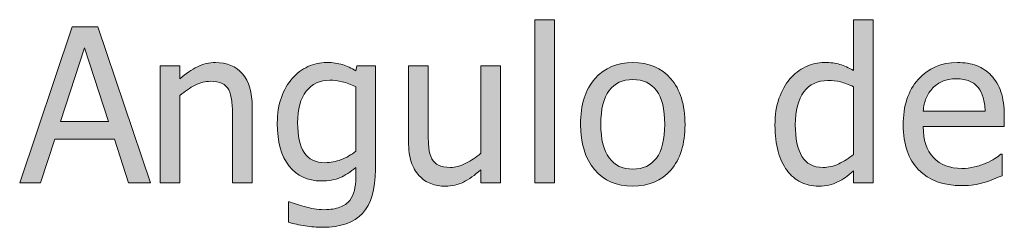
# Model space of a CAD drawing. Units: inches. Extents: x -522 to 1040, y -629 to 633.
# Drawn here: x 655 to 722, y 477 to 491 of the extents above; entities that cross this region are included whole.
import ezdxf

# ---------------------------------------------------------------- set-up
doc = ezdxf.new("R2010")
doc.units = ezdxf.units.IN
doc.header["$MEASUREMENT"] = 0
doc.layers.add('Capa 1', color=7, linetype='Continuous')

# ---------------------------------------------------------------- blocks, each defined once
blk = doc.blocks.new('block 2')
at = {"layer": 'Capa 1', "true_color": 0x505050}
h = blk.add_hatch(color=251, dxfattribs=at)
h.dxf.hatch_style = 2
h.paths.add_polyline_path([(656.828, 480.274), (657.787, 483.229), (661.83, 483.229), (662.789, 480.274), (664.273, 480.274), (660.707, 490.853), (658.974, 490.853), (655.407, 480.274)])
h.paths.add_polyline_path([(658.178, 484.43), (659.805, 489.417), (661.439, 484.43)])
edge = h.paths.add_edge_path()
edge.add_spline(control_points=[(671.175, 485.425), (671.175, 486.4), (670.955, 487.145), (670.514, 487.659), (670.073, 488.173), (669.463, 488.43), (668.681, 488.43), (668.25, 488.43), (667.841, 488.335), (667.452, 488.146), (667.063, 487.956), (666.671, 487.684), (666.272, 487.329), (666.272, 487.329), (666.272, 488.209), (666.272, 488.209), (666.272, 488.209), (664.937, 488.209), (664.937, 488.209), (664.937, 488.209), (664.937, 480.274), (664.937, 480.274), (664.937, 480.274), (666.272, 480.274), (666.272, 480.274), (666.272, 480.274), (666.272, 486.199), (666.272, 486.199), (666.609, 486.483), (666.952, 486.714), (667.305, 486.892), (667.658, 487.069), (668.001, 487.158), (668.333, 487.158), (668.669, 487.158), (668.935, 487.109), (669.129, 487.013), (669.323, 486.916), (669.475, 486.768), (669.583, 486.568), (669.683, 486.379), (669.749, 486.127), (669.785, 485.812), (669.82, 485.497), (669.839, 485.157), (669.839, 484.792), (669.839, 484.792), (669.839, 480.274), (669.839, 480.274), (669.839, 480.274), (671.175, 480.274), (671.175, 480.274), (671.175, 480.274), (671.175, 485.425), (671.175, 485.425), (671.175, 485.425), (671.175, 485.425), (671.175, 485.425)], knot_values=[0, 0, 0, 0, 1, 1, 1, 2, 2, 2, 3, 3, 3, 4, 4, 4, 5, 5, 5, 6, 6, 6, 7, 7, 7, 8, 8, 8, 9, 9, 9, 10, 10, 10, 11, 11, 11, 12, 12, 12, 13, 13, 13, 14, 14, 14, 15, 15, 15, 16, 16, 16, 17, 17, 17, 18, 18, 18, 19, 19, 19, 19], degree=3, periodic=1)
h = blk.add_hatch(color=251, dxfattribs=at)
h.dxf.hatch_style = 2
edge = h.paths.add_edge_path()
edge.add_spline(control_points=[(677.204, 481.851), (676.837, 481.713), (676.479, 481.645), (676.134, 481.645), (675.471, 481.645), (674.992, 481.875), (674.696, 482.334), (674.4, 482.793), (674.251, 483.464), (674.251, 484.345), (674.251, 485.273), (674.445, 485.986), (674.834, 486.483), (675.223, 486.98), (675.755, 487.229), (676.433, 487.229), (676.712, 487.229), (676.993, 487.195), (677.275, 487.126), (677.558, 487.058), (677.862, 486.943), (678.194, 486.782), (678.194, 486.782), (678.194, 482.426), (678.194, 482.426), (677.9, 482.18), (677.571, 481.988), (677.204, 481.851), (677.204, 481.851), (677.204, 481.851), (677.204, 481.851)], knot_values=[0, 0, 0, 0, 1, 1, 1, 2, 2, 2, 3, 3, 3, 4, 4, 4, 5, 5, 5, 6, 6, 6, 7, 7, 7, 8, 8, 8, 9, 9, 9, 10, 10, 10, 10], degree=3, periodic=1)
edge = h.paths.add_edge_path()
edge.add_spline(control_points=[(673.633, 479.002), (673.633, 479.002), (673.633, 477.609), (673.633, 477.609), (673.983, 477.505), (674.362, 477.422), (674.768, 477.361), (675.173, 477.299), (675.568, 477.269), (675.956, 477.269), (677.164, 477.269), (678.062, 477.583), (678.649, 478.213), (679.236, 478.843), (679.53, 479.831), (679.53, 481.176), (679.53, 481.176), (679.53, 488.209), (679.53, 488.209), (679.53, 488.209), (678.272, 488.209), (678.272, 488.209), (678.272, 488.209), (678.194, 487.869), (678.194, 487.869), (677.892, 488.049), (677.591, 488.187), (677.29, 488.284), (676.989, 488.381), (676.631, 488.43), (676.219, 488.43), (675.783, 488.43), (675.362, 488.337), (674.955, 488.153), (674.547, 487.968), (674.194, 487.705), (673.896, 487.364), (673.583, 487.009), (673.335, 486.577), (673.15, 486.067), (672.965, 485.559), (672.873, 484.975), (672.873, 484.316), (672.873, 483.057), (673.141, 482.09), (673.676, 481.417), (674.211, 480.745), (674.931, 480.409), (675.836, 480.409), (676.356, 480.409), (676.79, 480.483), (677.136, 480.632), (677.481, 480.782), (677.834, 481.013), (678.194, 481.325), (678.194, 481.325), (678.194, 480.629), (678.194, 480.629), (678.194, 480.302), (678.163, 480.011), (678.102, 479.755), (678.04, 479.5), (677.934, 479.274), (677.782, 479.08), (677.621, 478.886), (677.398, 478.734), (677.112, 478.625), (676.825, 478.517), (676.475, 478.462), (676.062, 478.462), (675.816, 478.462), (675.589, 478.481), (675.381, 478.519), (675.173, 478.557), (674.945, 478.606), (674.699, 478.668), (674.477, 478.725), (674.277, 478.785), (674.102, 478.849), (673.927, 478.913), (673.794, 478.964), (673.704, 479.002), (673.704, 479.002), (673.633, 479.002), (673.633, 479.002), (673.633, 479.002), (673.633, 479.002), (673.633, 479.002)], knot_values=[0, 0, 0, 0, 1, 1, 1, 2, 2, 2, 3, 3, 3, 4, 4, 4, 5, 5, 5, 6, 6, 6, 7, 7, 7, 8, 8, 8, 9, 9, 9, 10, 10, 10, 11, 11, 11, 12, 12, 12, 13, 13, 13, 14, 14, 14, 15, 15, 15, 16, 16, 16, 17, 17, 17, 18, 18, 18, 19, 19, 19, 20, 20, 20, 21, 21, 21, 22, 22, 22, 23, 23, 23, 24, 24, 24, 25, 25, 25, 26, 26, 26, 27, 27, 27, 28, 28, 28, 29, 29, 29, 29], degree=3, periodic=1)
edge = h.paths.add_edge_path()
edge.add_spline(control_points=[(688.008, 488.209), (688.008, 488.209), (686.673, 488.209), (686.673, 488.209), (686.673, 488.209), (686.673, 482.284), (686.673, 482.284), (686.364, 482.014), (686.026, 481.787), (685.656, 481.603), (685.287, 481.417), (684.939, 481.325), (684.612, 481.325), (684.262, 481.325), (683.992, 481.373), (683.805, 481.467), (683.617, 481.562), (683.471, 481.711), (683.361, 481.915), (683.253, 482.124), (683.182, 482.366), (683.151, 482.643), (683.12, 482.92), (683.106, 483.27), (683.106, 483.691), (683.106, 483.691), (683.106, 488.209), (683.106, 488.209), (683.106, 488.209), (681.771, 488.209), (681.771, 488.209), (681.771, 488.209), (681.771, 483.059), (681.771, 483.059), (681.771, 482.523), (681.832, 482.069), (681.957, 481.695), (682.083, 481.32), (682.261, 481.01), (682.488, 480.764), (682.715, 480.518), (682.98, 480.338), (683.286, 480.224), (683.592, 480.11), (683.918, 480.054), (684.264, 480.054), (684.719, 480.054), (685.131, 480.147), (685.5, 480.334), (685.87, 480.521), (686.261, 480.795), (686.673, 481.155), (686.673, 481.155), (686.673, 480.274), (686.673, 480.274), (686.673, 480.274), (688.008, 480.274), (688.008, 480.274), (688.008, 480.274), (688.008, 488.209), (688.008, 488.209), (688.008, 488.209), (688.008, 488.209), (688.008, 488.209)], knot_values=[0, 0, 0, 0, 1, 1, 1, 2, 2, 2, 3, 3, 3, 4, 4, 4, 5, 5, 5, 6, 6, 6, 7, 7, 7, 8, 8, 8, 9, 9, 9, 10, 10, 10, 11, 11, 11, 12, 12, 12, 13, 13, 13, 14, 14, 14, 15, 15, 15, 16, 16, 16, 17, 17, 17, 18, 18, 18, 19, 19, 19, 20, 20, 20, 21, 21, 21, 21], degree=3, periodic=1)
h.paths.add_polyline_path([(691.667, 491.329), (690.331, 491.329), (690.331, 480.274), (691.667, 480.274)])
edge = h.paths.add_edge_path()
edge.add_spline(control_points=[(699.556, 487.332), (698.912, 488.064), (698.055, 488.43), (696.984, 488.43), (695.918, 488.43), (695.061, 488.063), (694.409, 487.329), (693.758, 486.595), (693.432, 485.564), (693.432, 484.238), (693.432, 482.95), (693.749, 481.93), (694.381, 481.18), (695.014, 480.429), (695.88, 480.054), (696.984, 480.054), (698.055, 480.054), (698.912, 480.417), (699.556, 481.144), (700.2, 481.871), (700.521, 482.902), (700.521, 484.238), (700.521, 485.569), (700.2, 486.601), (699.556, 487.332), (699.556, 487.332), (699.556, 487.332), (699.556, 487.332)], knot_values=[0, 0, 0, 0, 1, 1, 1, 2, 2, 2, 3, 3, 3, 4, 4, 4, 5, 5, 5, 6, 6, 6, 7, 7, 7, 8, 8, 8, 9, 9, 9, 9], degree=3, periodic=1)
edge = h.paths.add_edge_path()
edge.add_spline(control_points=[(698.58, 481.961), (698.203, 481.457), (697.671, 481.205), (696.984, 481.205), (696.287, 481.205), (695.752, 481.461), (695.376, 481.975), (694.999, 482.489), (694.81, 483.244), (694.81, 484.238), (694.81, 485.266), (694.999, 486.03), (695.376, 486.529), (695.752, 487.029), (696.287, 487.279), (696.984, 487.279), (697.676, 487.279), (698.208, 487.029), (698.582, 486.529), (698.957, 486.03), (699.144, 485.266), (699.144, 484.238), (699.144, 483.225), (698.957, 482.465), (698.58, 481.961), (698.58, 481.961), (698.58, 481.961), (698.58, 481.961)], knot_values=[0, 0, 0, 0, 1, 1, 1, 2, 2, 2, 3, 3, 3, 4, 4, 4, 5, 5, 5, 6, 6, 6, 7, 7, 7, 8, 8, 8, 9, 9, 9, 9], degree=3, periodic=1)
edge = h.paths.add_edge_path()
edge.add_spline(control_points=[(713.277, 491.329), (713.277, 491.329), (711.941, 491.329), (711.941, 491.329), (711.941, 491.329), (711.941, 487.89), (711.941, 487.89), (711.615, 488.075), (711.305, 488.211), (711.011, 488.298), (710.717, 488.386), (710.371, 488.43), (709.974, 488.43), (709.523, 488.43), (709.095, 488.332), (708.686, 488.135), (708.275, 487.938), (707.925, 487.667), (707.636, 487.322), (707.318, 486.943), (707.07, 486.499), (706.891, 485.989), (706.71, 485.48), (706.62, 484.877), (706.62, 484.181), (706.62, 483.514), (706.691, 482.922), (706.833, 482.409), (706.976, 481.895), (707.177, 481.462), (707.438, 481.112), (707.693, 480.766), (708.006, 480.503), (708.373, 480.323), (708.74, 480.144), (709.138, 480.054), (709.568, 480.054), (709.839, 480.054), (710.075, 480.078), (710.279, 480.128), (710.482, 480.178), (710.68, 480.248), (710.869, 480.338), (711.072, 480.433), (711.25, 480.537), (711.401, 480.65), (711.553, 480.764), (711.733, 480.908), (711.941, 481.083), (711.941, 481.083), (711.941, 480.274), (711.941, 480.274), (711.941, 480.274), (713.277, 480.274), (713.277, 480.274), (713.277, 480.274), (713.277, 491.329), (713.277, 491.329), (713.277, 491.329), (713.277, 491.329), (713.277, 491.329)], knot_values=[0, 0, 0, 0, 1, 1, 1, 2, 2, 2, 3, 3, 3, 4, 4, 4, 5, 5, 5, 6, 6, 6, 7, 7, 7, 8, 8, 8, 9, 9, 9, 10, 10, 10, 11, 11, 11, 12, 12, 12, 13, 13, 13, 14, 14, 14, 15, 15, 15, 16, 16, 16, 17, 17, 17, 18, 18, 18, 19, 19, 19, 20, 20, 20, 20], degree=3, periodic=1)
edge = h.paths.add_edge_path()
edge.add_spline(control_points=[(710.939, 481.563), (710.585, 481.404), (710.231, 481.325), (709.881, 481.325), (709.223, 481.325), (708.744, 481.573), (708.446, 482.068), (708.147, 482.562), (707.998, 483.277), (707.998, 484.21), (707.998, 485.181), (708.192, 485.923), (708.581, 486.437), (708.97, 486.951), (709.507, 487.208), (710.193, 487.208), (710.502, 487.208), (710.788, 487.177), (711.051, 487.116), (711.314, 487.054), (711.61, 486.943), (711.941, 486.782), (711.941, 486.782), (711.941, 482.206), (711.941, 482.206), (711.629, 481.936), (711.295, 481.722), (710.939, 481.563), (710.939, 481.563), (710.939, 481.563), (710.939, 481.563)], knot_values=[0, 0, 0, 0, 1, 1, 1, 2, 2, 2, 3, 3, 3, 4, 4, 4, 5, 5, 5, 6, 6, 6, 7, 7, 7, 8, 8, 8, 9, 9, 9, 10, 10, 10, 10], degree=3, periodic=1)
h = blk.add_hatch(color=251, dxfattribs=at)
h.dxf.hatch_style = 2
edge = h.paths.add_edge_path()
edge.add_spline(control_points=[(720.104, 480.146), (720.315, 480.184), (720.55, 480.238), (720.811, 480.309), (720.995, 480.361), (721.204, 480.434), (721.436, 480.526), (721.668, 480.618), (721.862, 480.695), (722.019, 480.757), (722.019, 480.757), (722.019, 482.213), (722.019, 482.213), (722.019, 482.213), (721.94, 482.213), (721.94, 482.213), (721.831, 482.124), (721.694, 482.027), (721.528, 481.926), (721.362, 481.824), (721.159, 481.718), (720.917, 481.609), (720.689, 481.505), (720.437, 481.42), (720.154, 481.354), (719.873, 481.287), (719.584, 481.254), (719.29, 481.254), (718.471, 481.254), (717.829, 481.498), (717.365, 481.986), (716.9, 482.474), (716.669, 483.18), (716.669, 484.103), (716.669, 484.103), (722.168, 484.103), (722.168, 484.103), (722.168, 484.103), (722.168, 484.828), (722.168, 484.828), (722.168, 485.462), (722.092, 485.999), (721.94, 486.437), (721.789, 486.875), (721.571, 487.246), (721.287, 487.549), (721.002, 487.852), (720.671, 488.075), (720.292, 488.217), (719.913, 488.359), (719.478, 488.43), (718.984, 488.43), (717.891, 488.43), (717.005, 488.047), (716.327, 487.283), (715.65, 486.518), (715.312, 485.489), (715.312, 484.195), (715.312, 482.883), (715.662, 481.871), (716.36, 481.158), (717.06, 480.445), (718.04, 480.089), (719.305, 480.089), (719.627, 480.089), (719.895, 480.108), (720.104, 480.146), (720.104, 480.146), (720.104, 480.146), (720.104, 480.146)], knot_values=[0, 0, 0, 0, 1, 1, 1, 2, 2, 2, 3, 3, 3, 4, 4, 4, 5, 5, 5, 6, 6, 6, 7, 7, 7, 8, 8, 8, 9, 9, 9, 10, 10, 10, 11, 11, 11, 12, 12, 12, 13, 13, 13, 14, 14, 14, 15, 15, 15, 16, 16, 16, 17, 17, 17, 18, 18, 18, 19, 19, 19, 20, 20, 20, 21, 21, 21, 22, 22, 22, 23, 23, 23, 23], degree=3, periodic=1)
edge = h.paths.add_edge_path()
edge.add_spline(control_points=[(716.669, 485.126), (716.697, 485.462), (716.764, 485.757), (716.867, 486.011), (716.972, 486.264), (717.123, 486.495), (717.322, 486.704), (717.525, 486.907), (717.753, 487.062), (718.002, 487.169), (718.251, 487.275), (718.552, 487.329), (718.906, 487.329), (719.267, 487.329), (719.569, 487.276), (719.813, 487.172), (720.058, 487.068), (720.257, 486.917), (720.413, 486.718), (720.555, 486.538), (720.664, 486.317), (720.739, 486.057), (720.815, 485.796), (720.858, 485.486), (720.867, 485.126), (720.867, 485.126), (716.669, 485.126), (716.669, 485.126), (716.669, 485.126), (716.669, 485.126), (716.669, 485.126)], knot_values=[0, 0, 0, 0, 1, 1, 1, 2, 2, 2, 3, 3, 3, 4, 4, 4, 5, 5, 5, 6, 6, 6, 7, 7, 7, 8, 8, 8, 9, 9, 9, 10, 10, 10, 10], degree=3, periodic=1)
at = {"layer": 'Capa 1', "lineweight": 0}
for points in [[(656.828, 480.274), (657.787, 483.229), (661.83, 483.229), (662.789, 480.274), (664.273, 480.274), (660.707, 490.853), (658.974, 490.853), (655.407, 480.274), (656.828, 480.274), (656.828, 480.274)], [(691.667, 491.329), (690.331, 491.329), (690.331, 480.274), (691.667, 480.274), (691.667, 491.329), (691.667, 491.329)], [(658.178, 484.43), (659.805, 489.417), (661.439, 484.43), (658.178, 484.43), (658.178, 484.43)]]:
    blk.add_lwpolyline(points, dxfattribs=at)
for points, knots in [([(713.277, 491.329), (713.277, 491.329), (711.941, 491.329), (711.941, 491.329), (711.941, 491.329), (711.941, 487.89), (711.941, 487.89), (711.615, 488.075), (711.305, 488.211), (711.011, 488.298), (710.717, 488.386), (710.371, 488.43), (709.974, 488.43), (709.523, 488.43), (709.095, 488.332), (708.686, 488.135), (708.275, 487.938), (707.925, 487.667), (707.636, 487.322), (707.318, 486.943), (707.07, 486.499), (706.891, 485.989), (706.71, 485.48), (706.62, 484.877), (706.62, 484.181), (706.62, 483.514), (706.691, 482.922), (706.833, 482.409), (706.976, 481.895), (707.177, 481.462), (707.438, 481.112), (707.693, 480.766), (708.006, 480.503), (708.373, 480.323), (708.74, 480.144), (709.138, 480.054), (709.568, 480.054), (709.839, 480.054), (710.075, 480.078), (710.279, 480.128), (710.482, 480.178), (710.68, 480.248), (710.869, 480.338), (711.072, 480.433), (711.25, 480.537), (711.401, 480.65), (711.553, 480.764), (711.733, 480.908), (711.941, 481.083), (711.941, 481.083), (711.941, 480.274), (711.941, 480.274), (711.941, 480.274), (713.277, 480.274), (713.277, 480.274), (713.277, 480.274), (713.277, 491.329), (713.277, 491.329), (713.277, 491.329), (713.277, 491.329), (713.277, 491.329)], [0, 0, 0, 0, 1, 1, 1, 2, 2, 2, 3, 3, 3, 4, 4, 4, 5, 5, 5, 6, 6, 6, 7, 7, 7, 8, 8, 8, 9, 9, 9, 10, 10, 10, 11, 11, 11, 12, 12, 12, 13, 13, 13, 14, 14, 14, 15, 15, 15, 16, 16, 16, 17, 17, 17, 18, 18, 18, 19, 19, 19, 20, 20, 20, 20]), ([(671.175, 485.425), (671.175, 486.4), (670.955, 487.145), (670.514, 487.659), (670.073, 488.173), (669.463, 488.43), (668.681, 488.43), (668.25, 488.43), (667.841, 488.335), (667.452, 488.146), (667.063, 487.956), (666.671, 487.684), (666.272, 487.329), (666.272, 487.329), (666.272, 488.209), (666.272, 488.209), (666.272, 488.209), (664.937, 488.209), (664.937, 488.209), (664.937, 488.209), (664.937, 480.274), (664.937, 480.274), (664.937, 480.274), (666.272, 480.274), (666.272, 480.274), (666.272, 480.274), (666.272, 486.199), (666.272, 486.199), (666.609, 486.483), (666.952, 486.714), (667.305, 486.892), (667.658, 487.069), (668.001, 487.158), (668.333, 487.158), (668.669, 487.158), (668.935, 487.109), (669.129, 487.013), (669.323, 486.916), (669.475, 486.768), (669.583, 486.568), (669.683, 486.379), (669.749, 486.127), (669.785, 485.812), (669.82, 485.497), (669.839, 485.157), (669.839, 484.792), (669.839, 484.792), (669.839, 480.274), (669.839, 480.274), (669.839, 480.274), (671.175, 480.274), (671.175, 480.274), (671.175, 480.274), (671.175, 485.425), (671.175, 485.425), (671.175, 485.425), (671.175, 485.425), (671.175, 485.425)], [0, 0, 0, 0, 1, 1, 1, 2, 2, 2, 3, 3, 3, 4, 4, 4, 5, 5, 5, 6, 6, 6, 7, 7, 7, 8, 8, 8, 9, 9, 9, 10, 10, 10, 11, 11, 11, 12, 12, 12, 13, 13, 13, 14, 14, 14, 15, 15, 15, 16, 16, 16, 17, 17, 17, 18, 18, 18, 19, 19, 19, 19]), ([(673.633, 479.002), (673.633, 479.002), (673.633, 477.609), (673.633, 477.609), (673.983, 477.505), (674.362, 477.422), (674.768, 477.361), (675.173, 477.299), (675.568, 477.269), (675.956, 477.269), (677.164, 477.269), (678.062, 477.583), (678.649, 478.213), (679.236, 478.843), (679.53, 479.831), (679.53, 481.176), (679.53, 481.176), (679.53, 488.209), (679.53, 488.209), (679.53, 488.209), (678.272, 488.209), (678.272, 488.209), (678.272, 488.209), (678.194, 487.869), (678.194, 487.869), (677.892, 488.049), (677.591, 488.187), (677.29, 488.284), (676.989, 488.381), (676.631, 488.43), (676.219, 488.43), (675.783, 488.43), (675.362, 488.337), (674.955, 488.153), (674.547, 487.968), (674.194, 487.705), (673.896, 487.364), (673.583, 487.009), (673.335, 486.577), (673.15, 486.067), (672.965, 485.559), (672.873, 484.975), (672.873, 484.316), (672.873, 483.057), (673.141, 482.09), (673.676, 481.417), (674.211, 480.745), (674.931, 480.409), (675.836, 480.409), (676.356, 480.409), (676.79, 480.483), (677.136, 480.632), (677.481, 480.782), (677.834, 481.013), (678.194, 481.325), (678.194, 481.325), (678.194, 480.629), (678.194, 480.629), (678.194, 480.302), (678.163, 480.011), (678.102, 479.755), (678.04, 479.5), (677.934, 479.274), (677.782, 479.08), (677.621, 478.886), (677.398, 478.734), (677.112, 478.625), (676.825, 478.517), (676.475, 478.462), (676.062, 478.462), (675.816, 478.462), (675.589, 478.481), (675.381, 478.519), (675.173, 478.557), (674.945, 478.606), (674.699, 478.668), (674.477, 478.725), (674.277, 478.785), (674.102, 478.849), (673.927, 478.913), (673.794, 478.964), (673.704, 479.002), (673.704, 479.002), (673.633, 479.002), (673.633, 479.002), (673.633, 479.002), (673.633, 479.002), (673.633, 479.002)], [0, 0, 0, 0, 1, 1, 1, 2, 2, 2, 3, 3, 3, 4, 4, 4, 5, 5, 5, 6, 6, 6, 7, 7, 7, 8, 8, 8, 9, 9, 9, 10, 10, 10, 11, 11, 11, 12, 12, 12, 13, 13, 13, 14, 14, 14, 15, 15, 15, 16, 16, 16, 17, 17, 17, 18, 18, 18, 19, 19, 19, 20, 20, 20, 21, 21, 21, 22, 22, 22, 23, 23, 23, 24, 24, 24, 25, 25, 25, 26, 26, 26, 27, 27, 27, 28, 28, 28, 29, 29, 29, 29]), ([(688.008, 488.209), (688.008, 488.209), (686.673, 488.209), (686.673, 488.209), (686.673, 488.209), (686.673, 482.284), (686.673, 482.284), (686.364, 482.014), (686.026, 481.787), (685.656, 481.603), (685.287, 481.417), (684.939, 481.325), (684.612, 481.325), (684.262, 481.325), (683.992, 481.373), (683.805, 481.467), (683.617, 481.562), (683.471, 481.711), (683.361, 481.915), (683.253, 482.124), (683.182, 482.366), (683.151, 482.643), (683.12, 482.92), (683.106, 483.27), (683.106, 483.691), (683.106, 483.691), (683.106, 488.209), (683.106, 488.209), (683.106, 488.209), (681.771, 488.209), (681.771, 488.209), (681.771, 488.209), (681.771, 483.059), (681.771, 483.059), (681.771, 482.523), (681.832, 482.069), (681.957, 481.695), (682.083, 481.32), (682.261, 481.01), (682.488, 480.764), (682.715, 480.518), (682.98, 480.338), (683.286, 480.224), (683.592, 480.11), (683.918, 480.054), (684.264, 480.054), (684.719, 480.054), (685.131, 480.147), (685.5, 480.334), (685.87, 480.521), (686.261, 480.795), (686.673, 481.155), (686.673, 481.155), (686.673, 480.274), (686.673, 480.274), (686.673, 480.274), (688.008, 480.274), (688.008, 480.274), (688.008, 480.274), (688.008, 488.209), (688.008, 488.209), (688.008, 488.209), (688.008, 488.209), (688.008, 488.209)], [0, 0, 0, 0, 1, 1, 1, 2, 2, 2, 3, 3, 3, 4, 4, 4, 5, 5, 5, 6, 6, 6, 7, 7, 7, 8, 8, 8, 9, 9, 9, 10, 10, 10, 11, 11, 11, 12, 12, 12, 13, 13, 13, 14, 14, 14, 15, 15, 15, 16, 16, 16, 17, 17, 17, 18, 18, 18, 19, 19, 19, 20, 20, 20, 21, 21, 21, 21]), ([(699.556, 487.332), (698.912, 488.064), (698.055, 488.43), (696.984, 488.43), (695.918, 488.43), (695.061, 488.063), (694.409, 487.329), (693.758, 486.595), (693.432, 485.564), (693.432, 484.238), (693.432, 482.95), (693.749, 481.93), (694.381, 481.18), (695.014, 480.429), (695.88, 480.054), (696.984, 480.054), (698.055, 480.054), (698.912, 480.417), (699.556, 481.144), (700.2, 481.871), (700.521, 482.902), (700.521, 484.238), (700.521, 485.569), (700.2, 486.601), (699.556, 487.332), (699.556, 487.332), (699.556, 487.332), (699.556, 487.332)], [0, 0, 0, 0, 1, 1, 1, 2, 2, 2, 3, 3, 3, 4, 4, 4, 5, 5, 5, 6, 6, 6, 7, 7, 7, 8, 8, 8, 9, 9, 9, 9]), ([(720.104, 480.146), (720.315, 480.184), (720.55, 480.238), (720.811, 480.309), (720.995, 480.361), (721.204, 480.434), (721.436, 480.526), (721.668, 480.618), (721.862, 480.695), (722.019, 480.757), (722.019, 480.757), (722.019, 482.213), (722.019, 482.213), (722.019, 482.213), (721.94, 482.213), (721.94, 482.213), (721.831, 482.124), (721.694, 482.027), (721.528, 481.926), (721.362, 481.824), (721.159, 481.718), (720.917, 481.609), (720.689, 481.505), (720.437, 481.42), (720.154, 481.354), (719.873, 481.287), (719.584, 481.254), (719.29, 481.254), (718.471, 481.254), (717.829, 481.498), (717.365, 481.986), (716.9, 482.474), (716.669, 483.18), (716.669, 484.103), (716.669, 484.103), (722.168, 484.103), (722.168, 484.103), (722.168, 484.103), (722.168, 484.828), (722.168, 484.828), (722.168, 485.462), (722.092, 485.999), (721.94, 486.437), (721.789, 486.875), (721.571, 487.246), (721.287, 487.549), (721.002, 487.852), (720.671, 488.075), (720.292, 488.217), (719.913, 488.359), (719.478, 488.43), (718.984, 488.43), (717.891, 488.43), (717.005, 488.047), (716.327, 487.283), (715.65, 486.518), (715.312, 485.489), (715.312, 484.195), (715.312, 482.883), (715.662, 481.871), (716.36, 481.158), (717.06, 480.445), (718.04, 480.089), (719.305, 480.089), (719.627, 480.089), (719.895, 480.108), (720.104, 480.146), (720.104, 480.146), (720.104, 480.146), (720.104, 480.146)], [0, 0, 0, 0, 1, 1, 1, 2, 2, 2, 3, 3, 3, 4, 4, 4, 5, 5, 5, 6, 6, 6, 7, 7, 7, 8, 8, 8, 9, 9, 9, 10, 10, 10, 11, 11, 11, 12, 12, 12, 13, 13, 13, 14, 14, 14, 15, 15, 15, 16, 16, 16, 17, 17, 17, 18, 18, 18, 19, 19, 19, 20, 20, 20, 21, 21, 21, 22, 22, 22, 23, 23, 23, 23]), ([(677.204, 481.851), (676.837, 481.713), (676.479, 481.645), (676.134, 481.645), (675.471, 481.645), (674.992, 481.875), (674.696, 482.334), (674.4, 482.793), (674.251, 483.464), (674.251, 484.345), (674.251, 485.273), (674.445, 485.986), (674.834, 486.483), (675.223, 486.98), (675.755, 487.229), (676.433, 487.229), (676.712, 487.229), (676.993, 487.195), (677.275, 487.126), (677.558, 487.058), (677.862, 486.943), (678.194, 486.782), (678.194, 486.782), (678.194, 482.426), (678.194, 482.426), (677.9, 482.18), (677.571, 481.988), (677.204, 481.851), (677.204, 481.851), (677.204, 481.851), (677.204, 481.851)], [0, 0, 0, 0, 1, 1, 1, 2, 2, 2, 3, 3, 3, 4, 4, 4, 5, 5, 5, 6, 6, 6, 7, 7, 7, 8, 8, 8, 9, 9, 9, 10, 10, 10, 10]), ([(698.58, 481.961), (698.203, 481.457), (697.671, 481.205), (696.984, 481.205), (696.287, 481.205), (695.752, 481.461), (695.376, 481.975), (694.999, 482.489), (694.81, 483.244), (694.81, 484.238), (694.81, 485.266), (694.999, 486.03), (695.376, 486.529), (695.752, 487.029), (696.287, 487.279), (696.984, 487.279), (697.676, 487.279), (698.208, 487.029), (698.582, 486.529), (698.957, 486.03), (699.144, 485.266), (699.144, 484.238), (699.144, 483.225), (698.957, 482.465), (698.58, 481.961), (698.58, 481.961), (698.58, 481.961), (698.58, 481.961)], [0, 0, 0, 0, 1, 1, 1, 2, 2, 2, 3, 3, 3, 4, 4, 4, 5, 5, 5, 6, 6, 6, 7, 7, 7, 8, 8, 8, 9, 9, 9, 9]), ([(710.939, 481.563), (710.585, 481.404), (710.231, 481.325), (709.881, 481.325), (709.223, 481.325), (708.744, 481.573), (708.446, 482.068), (708.147, 482.562), (707.998, 483.277), (707.998, 484.21), (707.998, 485.181), (708.192, 485.923), (708.581, 486.437), (708.97, 486.951), (709.507, 487.208), (710.193, 487.208), (710.502, 487.208), (710.788, 487.177), (711.051, 487.116), (711.314, 487.054), (711.61, 486.943), (711.941, 486.782), (711.941, 486.782), (711.941, 482.206), (711.941, 482.206), (711.629, 481.936), (711.295, 481.722), (710.939, 481.563), (710.939, 481.563), (710.939, 481.563), (710.939, 481.563)], [0, 0, 0, 0, 1, 1, 1, 2, 2, 2, 3, 3, 3, 4, 4, 4, 5, 5, 5, 6, 6, 6, 7, 7, 7, 8, 8, 8, 9, 9, 9, 10, 10, 10, 10]), ([(716.669, 485.126), (716.697, 485.462), (716.764, 485.757), (716.867, 486.011), (716.972, 486.264), (717.123, 486.495), (717.322, 486.704), (717.525, 486.907), (717.753, 487.062), (718.002, 487.169), (718.251, 487.275), (718.552, 487.329), (718.906, 487.329), (719.267, 487.329), (719.569, 487.276), (719.813, 487.172), (720.058, 487.068), (720.257, 486.917), (720.413, 486.718), (720.555, 486.538), (720.664, 486.317), (720.739, 486.057), (720.815, 485.796), (720.858, 485.486), (720.867, 485.126), (720.867, 485.126), (716.669, 485.126), (716.669, 485.126), (716.669, 485.126), (716.669, 485.126), (716.669, 485.126)], [0, 0, 0, 0, 1, 1, 1, 2, 2, 2, 3, 3, 3, 4, 4, 4, 5, 5, 5, 6, 6, 6, 7, 7, 7, 8, 8, 8, 9, 9, 9, 10, 10, 10, 10])]:
    blk.add_open_spline(points, degree=3, knots=knots, dxfattribs=at)

msp = doc.modelspace()

# ---------------------------------------------------------------- block references
at = {"layer": 'Capa 1'}
msp.add_blockref('block 2', (0, 0), dxfattribs=at)

doc.saveas('drawing.dxf')
